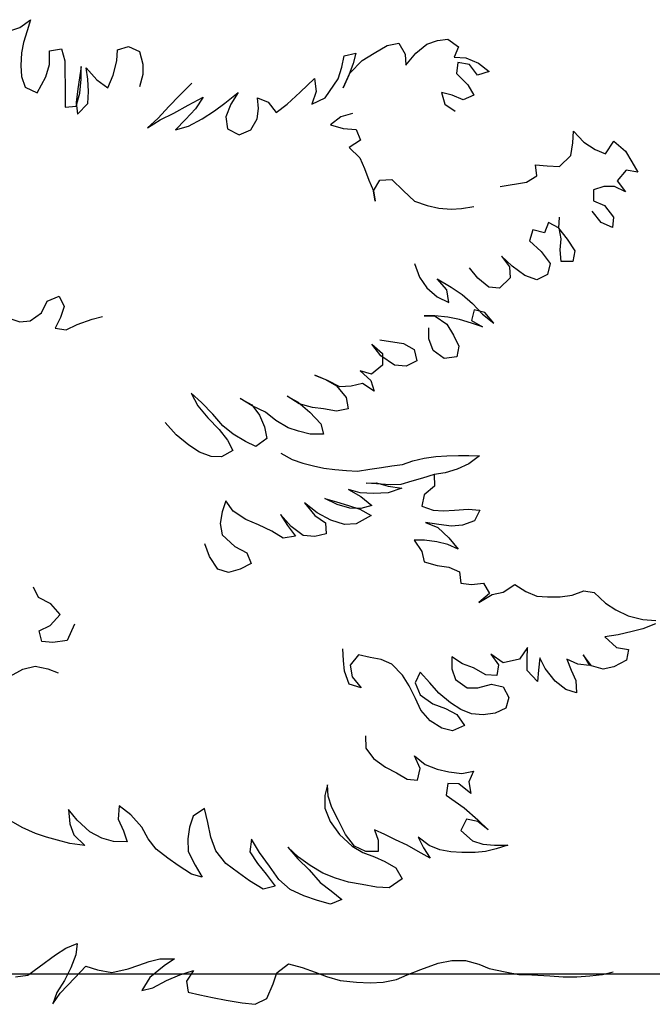
# Model space of a CAD drawing. Units: millimetres. Extents: x 1790 to 1809.4, y 1615.6 to 1622.9.
# Drawn here: x 1797.9 to 1799.1, y 1615.6 to 1617.6 of the extents above; entities that cross this region are included whole.
import ezdxf

# ---------------------------------------------------------------- set-up
doc = ezdxf.new("R2010")
doc.units = ezdxf.units.MM
doc.layers.add('aStavba-az_objekt', color=7, linetype='Continuous')

msp = doc.modelspace()

# ---------------------------------------------------------------- linework, layer by layer
at = {"layer": 'aStavba-az_objekt'}
for p, q in [((1797.8797, 1617.5479), (1797.9006, 1617.5636)), ((1797.9006, 1617.5636), (1797.8943, 1617.5417)), ((1797.8536, 1617.5396), (1797.8797, 1617.5479)), ((1797.8943, 1617.5417), (1797.887, 1617.5187)), ((1797.887, 1617.5187), (1797.8828, 1617.4978)), ((1798.608, 1617.5122), (1798.631, 1617.5174)), ((1798.631, 1617.5174), (1798.6435, 1617.4954)), ((1798.6644, 1617.4975), (1798.6864, 1617.5153)), ((1798.6864, 1617.5153), (1798.7073, 1617.5226)), ((1798.7073, 1617.5226), (1798.7282, 1617.5247)), ((1798.7282, 1617.5247), (1798.7491, 1617.51)), ((1797.8828, 1617.4978), (1797.8818, 1617.4727)), ((1797.9382, 1617.5019), (1797.9622, 1617.5061)), ((1797.9382, 1617.4748), (1797.9382, 1617.5019)), ((1797.9622, 1617.5061), (1797.9685, 1617.4821)), ((1798.072, 1617.482), (1798.073, 1617.504)), ((1798.073, 1617.504), (1798.095, 1617.5102)), ((1798.095, 1617.5102), (1798.1169, 1617.5008)), ((1798.1169, 1617.5008), (1798.1232, 1617.4758)), ((1798.5223, 1617.4923), (1798.5453, 1617.4976)), ((1798.5453, 1617.4976), (1798.5401, 1617.4767)), ((1798.5579, 1617.4829), (1798.5819, 1617.4975)), ((1798.5819, 1617.4975), (1798.608, 1617.5122)), ((1798.6435, 1617.4954), (1798.6446, 1617.4735)), ((1798.6446, 1617.4735), (1798.6644, 1617.4975)), ((1798.7491, 1617.51), (1798.7407, 1617.4891)), ((1797.9309, 1617.4507), (1797.9382, 1617.4748)), ((1797.9685, 1617.4821), (1797.9685, 1617.458)), ((1798.0646, 1617.4538), (1798.072, 1617.482)), ((1798.1232, 1617.4758), (1798.1232, 1617.4549)), ((1798.5181, 1617.4693), (1798.5223, 1617.4923)), ((1798.5401, 1617.4767), (1798.5317, 1617.4537)), ((1798.5338, 1617.4578), (1798.5579, 1617.4829)), ((1798.7407, 1617.4891), (1798.7637, 1617.4881)), ((1798.748, 1617.4787), (1798.7449, 1617.4567)), ((1798.771, 1617.4745), (1798.748, 1617.4787)), ((1798.7637, 1617.4881), (1798.7888, 1617.4776)), ((1798.7867, 1617.4536), (1798.771, 1617.4745)), ((1798.7888, 1617.4776), (1798.8097, 1617.4609)), ((1797.8818, 1617.4727), (1797.8828, 1617.4508)), ((1797.9685, 1617.458), (1797.9695, 1617.4361)), ((1798.0009, 1617.4706), (1797.9978, 1617.4486)), ((1798.0009, 1617.4455), (1798.0009, 1617.4706)), ((1798.0145, 1617.4455), (1798.0113, 1617.4685)), ((1798.0113, 1617.4685), (1798.0322, 1617.4444)), ((1798.1232, 1617.4549), (1798.1169, 1617.4308)), ((1798.5108, 1617.4464), (1798.5181, 1617.4693)), ((1798.5202, 1617.4286), (1798.5338, 1617.4578)), ((1798.7449, 1617.4567), (1798.7679, 1617.4348)), ((1798.8097, 1617.4609), (1798.7867, 1617.4536)), ((1797.8828, 1617.4508), (1797.8901, 1617.4299)), ((1797.9142, 1617.4184), (1797.9309, 1617.4507)), ((1797.9695, 1617.4361), (1797.9695, 1617.411)), ((1797.9978, 1617.4486), (1797.9946, 1617.4267)), ((1797.9988, 1617.4183), (1798.0009, 1617.4455)), ((1798.0155, 1617.4215), (1798.0145, 1617.4455)), ((1798.0322, 1617.4444), (1798.0542, 1617.4288)), ((1798.0542, 1617.4288), (1798.0646, 1617.4538)), ((1798.2203, 1617.4381), (1798.1952, 1617.413)), ((1798.4356, 1617.4203), (1798.4638, 1617.4474)), ((1798.4638, 1617.4474), (1798.4669, 1617.4213)), ((1798.4847, 1617.4088), (1798.5108, 1617.4464)), ((1798.5317, 1617.4537), (1798.5202, 1617.4286)), ((1798.7679, 1617.4348), (1798.7794, 1617.4139)), ((1797.8901, 1617.4299), (1797.9142, 1617.4184)), ((1797.9946, 1617.4267), (1797.9915, 1617.3995)), ((1797.9915, 1617.3922), (1797.9988, 1617.4183)), ((1798.0145, 1617.3974), (1798.0155, 1617.4215)), ((1798.2861, 1617.3984), (1798.3123, 1617.4193)), ((1798.3123, 1617.4193), (1798.2976, 1617.3963)), ((1798.4094, 1617.3962), (1798.4356, 1617.4203)), ((1798.4669, 1617.4213), (1798.4586, 1617.3962)), ((1798.7365, 1617.4139), (1798.7156, 1617.4191)), ((1798.7156, 1617.4191), (1798.7219, 1617.3961)), ((1797.9695, 1617.411), (1797.9695, 1617.3901)), ((1797.9915, 1617.3995), (1797.9936, 1617.3765)), ((1797.9936, 1617.3765), (1798.0145, 1617.3974)), ((1798.1952, 1617.413), (1798.1754, 1617.3921)), ((1798.213, 1617.3942), (1798.2433, 1617.4099)), ((1798.2433, 1617.4099), (1798.2276, 1617.3869)), ((1798.2652, 1617.3827), (1798.2861, 1617.3984)), ((1798.2976, 1617.3963), (1798.2882, 1617.3712)), ((1798.353, 1617.3879), (1798.3509, 1617.4088)), ((1798.3509, 1617.4088), (1798.3718, 1617.4004)), ((1798.3718, 1617.4004), (1798.3875, 1617.3795)), ((1798.3875, 1617.3795), (1798.4094, 1617.3962)), ((1798.4586, 1617.3962), (1798.4847, 1617.4088)), ((1798.7219, 1617.3961), (1798.7428, 1617.3825)), ((1798.7585, 1617.4045), (1798.7365, 1617.4139)), ((1798.7794, 1617.4139), (1798.7585, 1617.4045)), ((1797.9695, 1617.3901), (1797.9915, 1617.3922)), ((1798.1754, 1617.3921), (1798.1534, 1617.3681)), ((1798.1576, 1617.365), (1798.1848, 1617.3786)), ((1798.1848, 1617.3786), (1798.213, 1617.3942)), ((1798.2276, 1617.3869), (1798.2078, 1617.366)), ((1798.2412, 1617.367), (1798.2652, 1617.3827)), ((1798.3499, 1617.367), (1798.353, 1617.3879)), ((1798.539, 1617.3774), (1798.516, 1617.3711)), ((1798.1534, 1617.3681), (1798.1325, 1617.3493)), ((1798.1325, 1617.3493), (1798.1576, 1617.365)), ((1798.2078, 1617.366), (1798.1879, 1617.3451)), ((1798.214, 1617.3524), (1798.2412, 1617.367)), ((1798.2882, 1617.3712), (1798.2913, 1617.3472)), ((1798.3373, 1617.3451), (1798.3499, 1617.367)), ((1798.516, 1617.3711), (1798.4951, 1617.3555)), ((1798.1879, 1617.3451), (1798.214, 1617.3524)), ((1798.2913, 1617.3472), (1798.3143, 1617.3357)), ((1798.3143, 1617.3357), (1798.3373, 1617.3451)), ((1798.4951, 1617.3555), (1798.5202, 1617.3481)), ((1798.5202, 1617.3481), (1798.5463, 1617.346)), ((1798.5463, 1617.346), (1798.5547, 1617.3251)), ((1798.9758, 1617.3198), (1798.9768, 1617.3428)), ((1798.9768, 1617.3428), (1798.9977, 1617.3208)), ((1798.5547, 1617.3251), (1798.5327, 1617.3105)), ((1798.9716, 1617.2947), (1798.9758, 1617.3198)), ((1798.9977, 1617.3208), (1799.0197, 1617.3062)), ((1799.0405, 1617.2978), (1799.0573, 1617.3229)), ((1799.0573, 1617.3229), (1799.0803, 1617.303)), ((1798.5327, 1617.3105), (1798.5536, 1617.2896)), ((1799.0197, 1617.3062), (1799.0405, 1617.2978)), ((1799.0803, 1617.303), (1799.0928, 1617.2821)), ((1798.5536, 1617.2896), (1798.563, 1617.2687)), ((1798.9496, 1617.2728), (1798.9716, 1617.2947)), ((1799.0928, 1617.2821), (1799.1043, 1617.2612)), ((1798.563, 1617.2687), (1798.5714, 1617.2457)), ((1798.9047, 1617.254), (1798.9016, 1617.2759)), ((1798.9016, 1617.2759), (1798.9246, 1617.2738)), ((1798.9246, 1617.2738), (1798.9496, 1617.2728)), ((1799.0813, 1617.2654), (1799.0635, 1617.2445)), ((1799.1043, 1617.2612), (1799.0813, 1617.2654)), ((1798.5714, 1617.2457), (1798.5808, 1617.2248)), ((1798.5808, 1617.2248), (1798.5933, 1617.2457)), ((1798.5933, 1617.2457), (1798.6173, 1617.2467)), ((1798.6173, 1617.2467), (1798.6403, 1617.2248)), ((1798.8315, 1617.2331), (1798.8838, 1617.2414)), ((1798.8838, 1617.2414), (1798.9047, 1617.254)), ((1799.0635, 1617.2445), (1799.0802, 1617.2225)), ((1798.5808, 1617.2248), (1798.5839, 1617.2039)), ((1798.5839, 1617.2039), (1798.5808, 1617.2248)), ((1798.6403, 1617.2248), (1798.6622, 1617.2039)), ((1799.0374, 1617.233), (1799.0165, 1617.2267)), ((1799.0165, 1617.2267), (1799.0165, 1617.2048)), ((1799.0583, 1617.233), (1799.0374, 1617.233)), ((1799.0802, 1617.2225), (1799.0583, 1617.233)), ((1798.6622, 1617.2039), (1798.6873, 1617.1955)), ((1799.0165, 1617.2048), (1799.0384, 1617.1954)), ((1798.6873, 1617.1955), (1798.7103, 1617.1903)), ((1798.7103, 1617.1903), (1798.7343, 1617.1882)), ((1798.7343, 1617.1882), (1798.7552, 1617.1892)), ((1798.7552, 1617.1892), (1798.7793, 1617.1934)), ((1799.0321, 1617.162), (1799.0144, 1617.1839)), ((1799.0384, 1617.1954), (1799.0562, 1617.1724)), ((1798.9276, 1617.162), (1798.9193, 1617.1411)), ((1798.9485, 1617.1505), (1798.9276, 1617.162)), ((1798.9485, 1617.1724), (1798.9475, 1617.1505)), ((1799.0541, 1617.1515), (1799.0321, 1617.162)), ((1799.0562, 1617.1724), (1799.0541, 1617.1515)), ((1798.8963, 1617.1474), (1798.89, 1617.1254)), ((1798.9193, 1617.1411), (1798.8963, 1617.1474)), ((1798.9475, 1617.1505), (1798.9642, 1617.1285)), ((1798.9527, 1617.1296), (1798.9485, 1617.1505)), ((1798.89, 1617.1254), (1798.913, 1617.1045)), ((1798.9506, 1617.1077), (1798.9527, 1617.1296)), ((1798.9642, 1617.1285), (1798.9799, 1617.1056)), ((1798.913, 1617.1045), (1798.9308, 1617.0805)), ((1798.9527, 1617.0847), (1798.9506, 1617.1077)), ((1798.9799, 1617.1056), (1798.9757, 1617.0847)), ((1798.8555, 1617.0753), (1798.8346, 1617.0952)), ((1798.8346, 1617.0952), (1798.8503, 1617.0742)), ((1798.9757, 1617.0847), (1798.9527, 1617.0847)), ((1798.6622, 1617.0806), (1798.6716, 1617.0534)), ((1798.7876, 1617.0513), (1798.7709, 1617.0722)), ((1798.8503, 1617.0742), (1798.8513, 1617.0523)), ((1798.8806, 1617.0565), (1798.8555, 1617.0753)), ((1798.9308, 1617.0805), (1798.9255, 1617.0585)), ((1798.6716, 1617.0534), (1798.6862, 1617.0325)), ((1798.7259, 1617.0283), (1798.7071, 1617.0503)), ((1798.7071, 1617.0503), (1798.7343, 1617.0335)), ((1798.8095, 1617.0335), (1798.7876, 1617.0513)), ((1798.8513, 1617.0523), (1798.8304, 1617.0314)), ((1798.9046, 1617.0481), (1798.8806, 1617.0565)), ((1798.9255, 1617.0585), (1798.9046, 1617.0481)), ((1798.6862, 1617.0325), (1798.7071, 1617.0147)), ((1798.7301, 1617.0032), (1798.7259, 1617.0283)), ((1798.7343, 1617.0335), (1798.7562, 1617.0189)), ((1798.8304, 1617.0314), (1798.8095, 1617.0335)), ((1797.9224, 1616.9826), (1797.9339, 1617.0056)), ((1797.9339, 1617.0056), (1797.9579, 1617.016)), ((1797.9579, 1617.016), (1797.9673, 1616.9951)), ((1798.7071, 1617.0147), (1798.7301, 1617.0032)), ((1798.7562, 1617.0189), (1798.7771, 1617.0011)), ((1797.9673, 1616.9951), (1797.96, 1616.9732)), ((1798.7803, 1616.9886), (1798.775, 1616.9677)), ((1798.7771, 1617.0011), (1798.797, 1616.9802)), ((1798.8011, 1616.9834), (1798.7803, 1616.9886)), ((1797.8576, 1616.9722), (1797.8795, 1616.9649)), ((1797.8795, 1616.9649), (1797.9004, 1616.967)), ((1797.9004, 1616.967), (1797.9224, 1616.9826)), ((1797.96, 1616.9732), (1797.9495, 1616.9523)), ((1797.9934, 1616.9596), (1798.0227, 1616.97)), ((1798.0227, 1616.97), (1798.0436, 1616.9753)), ((1798.7019, 1616.9771), (1798.681, 1616.9771)), ((1798.681, 1616.9771), (1798.7029, 1616.9761)), ((1798.728, 1616.974), (1798.7019, 1616.9771)), ((1798.7029, 1616.9761), (1798.7259, 1616.9604)), ((1798.751, 1616.9698), (1798.728, 1616.974)), ((1798.775, 1616.9625), (1798.751, 1616.9698)), ((1798.775, 1616.9677), (1798.797, 1616.9551)), ((1798.797, 1616.9802), (1798.8189, 1616.9625)), ((1798.8189, 1616.9625), (1798.8011, 1616.9834)), ((1797.9495, 1616.9523), (1797.9715, 1616.9492)), ((1797.9715, 1616.9492), (1797.9934, 1616.9596)), ((1798.6904, 1616.9311), (1798.6904, 1616.9531)), ((1798.7259, 1616.9604), (1798.7395, 1616.9384)), ((1798.797, 1616.9551), (1798.775, 1616.9625)), ((1798.5932, 1616.9291), (1798.6402, 1616.9218)), ((1798.6987, 1616.9082), (1798.6904, 1616.9311)), ((1798.7395, 1616.9384), (1798.7499, 1616.9165)), ((1798.5953, 1616.8977), (1798.5775, 1616.9207)), ((1798.5775, 1616.9207), (1798.5984, 1616.9019)), ((1798.6402, 1616.9218), (1798.6611, 1616.9103)), ((1798.6611, 1616.9103), (1798.6663, 1616.8873)), ((1798.7207, 1616.8925), (1798.6987, 1616.9082)), ((1798.7499, 1616.9165), (1798.7457, 1616.8956)), ((1798.6224, 1616.8789), (1798.5953, 1616.8977)), ((1798.5984, 1616.9019), (1798.5984, 1616.8789)), ((1798.7457, 1616.8956), (1798.7207, 1616.8925)), ((1798.5984, 1616.8789), (1798.5764, 1616.8612)), ((1798.6454, 1616.8768), (1798.6224, 1616.8789)), ((1798.6663, 1616.8873), (1798.6454, 1616.8768)), ((1798.4897, 1616.8487), (1798.4646, 1616.8591)), ((1798.4646, 1616.8591), (1798.4855, 1616.8508)), ((1798.4855, 1616.8508), (1798.5075, 1616.8382)), ((1798.5764, 1616.8612), (1798.5545, 1616.8675)), ((1798.5545, 1616.8675), (1798.5754, 1616.8486)), ((1798.5137, 1616.8361), (1798.4897, 1616.8487)), ((1798.5075, 1616.8382), (1798.5263, 1616.8152)), ((1798.5367, 1616.8372), (1798.5137, 1616.8361)), ((1798.5587, 1616.8424), (1798.5367, 1616.8372)), ((1798.5817, 1616.8277), (1798.5587, 1616.8424)), ((1798.5754, 1616.8486), (1798.5817, 1616.8277)), ((1798.24, 1616.8049), (1798.2191, 1616.8237)), ((1798.2191, 1616.8237), (1798.2326, 1616.7986)), ((1798.3403, 1616.7986), (1798.3162, 1616.8132)), ((1798.3162, 1616.8132), (1798.3392, 1616.8007)), ((1798.4333, 1616.8027), (1798.4092, 1616.8173)), ((1798.4092, 1616.8173), (1798.4312, 1616.8058)), ((1798.5263, 1616.8152), (1798.5304, 1616.7922)), ((1798.2326, 1616.7986), (1798.2525, 1616.7746)), ((1798.2619, 1616.7819), (1798.24, 1616.8049)), ((1798.3392, 1616.8007), (1798.3549, 1616.7797)), ((1798.3664, 1616.786), (1798.3403, 1616.7986)), ((1798.4312, 1616.8058), (1798.4542, 1616.786)), ((1798.4594, 1616.7954), (1798.4333, 1616.8027)), ((1798.4813, 1616.7922), (1798.4594, 1616.7954)), ((1798.5075, 1616.7881), (1798.4813, 1616.7922)), ((1798.5304, 1616.7922), (1798.5075, 1616.7881)), ((1798.2525, 1616.7746), (1798.2744, 1616.7516)), ((1798.2817, 1616.7589), (1798.2619, 1616.7819)), ((1798.3549, 1616.7797), (1798.3643, 1616.7568)), ((1798.3873, 1616.7693), (1798.3664, 1616.786)), ((1798.4542, 1616.786), (1798.4761, 1616.763)), ((1798.1898, 1616.7411), (1798.1678, 1616.7652)), ((1798.3026, 1616.7422), (1798.2817, 1616.7589)), ((1798.3643, 1616.7568), (1798.3695, 1616.7338)), ((1798.4113, 1616.7547), (1798.3873, 1616.7693)), ((1798.4322, 1616.7484), (1798.4113, 1616.7547)), ((1798.4761, 1616.763), (1798.4813, 1616.7421)), ((1798.2148, 1616.7202), (1798.1898, 1616.7411)), ((1798.2744, 1616.7516), (1798.2911, 1616.7307)), ((1798.3267, 1616.7275), (1798.3026, 1616.7422)), ((1798.3695, 1616.7338), (1798.3476, 1616.7181)), ((1798.4552, 1616.7421), (1798.4322, 1616.7484)), ((1798.4813, 1616.7421), (1798.4552, 1616.7421)), ((1798.2357, 1616.7066), (1798.2148, 1616.7202)), ((1798.2911, 1616.7307), (1798.3016, 1616.7098)), ((1798.3476, 1616.7181), (1798.3267, 1616.7275)), ((1798.2587, 1616.6983), (1798.2357, 1616.7066)), ((1798.2796, 1616.6972), (1798.2587, 1616.6983)), ((1798.3016, 1616.7098), (1798.2796, 1616.6972)), ((1798.3967, 1616.7045), (1798.4196, 1616.692)), ((1798.6589, 1616.6898), (1798.6809, 1616.695)), ((1798.6809, 1616.695), (1798.7039, 1616.6981)), ((1798.7039, 1616.6981), (1798.7258, 1616.6992)), ((1798.7258, 1616.6992), (1798.7488, 1616.7002)), ((1798.7488, 1616.7002), (1798.7697, 1616.7002)), ((1798.7697, 1616.7002), (1798.7906, 1616.6991)), ((1798.7906, 1616.6991), (1798.7697, 1616.6835)), ((1798.4196, 1616.692), (1798.4405, 1616.6846)), ((1798.4405, 1616.6846), (1798.4614, 1616.6794)), ((1798.4614, 1616.6794), (1798.4823, 1616.6752)), ((1798.4823, 1616.6752), (1798.5043, 1616.6721)), ((1798.5732, 1616.6731), (1798.5962, 1616.6762)), ((1798.5962, 1616.6762), (1798.6171, 1616.6793)), ((1798.6171, 1616.6793), (1798.638, 1616.6825)), ((1798.638, 1616.6825), (1798.6589, 1616.6898)), ((1798.7697, 1616.6835), (1798.7467, 1616.673)), ((1798.5043, 1616.6721), (1798.5273, 1616.67)), ((1798.5273, 1616.67), (1798.5492, 1616.6689)), ((1798.5492, 1616.6689), (1798.5732, 1616.6731)), ((1798.6777, 1616.6553), (1798.6568, 1616.649)), ((1798.7007, 1616.6626), (1798.6777, 1616.6553)), ((1798.7227, 1616.6657), (1798.7007, 1616.6626)), ((1798.7007, 1616.6626), (1798.7018, 1616.6396)), ((1798.7467, 1616.673), (1798.7227, 1616.6657)), ((1798.5659, 1616.6449), (1798.5868, 1616.6459)), ((1798.5868, 1616.6438), (1798.5659, 1616.6449)), ((1798.5868, 1616.6459), (1798.6098, 1616.6396)), ((1798.614, 1616.6417), (1798.5868, 1616.6438)), ((1798.6098, 1616.6396), (1798.637, 1616.6355)), ((1798.637, 1616.6355), (1798.6098, 1616.6261)), ((1798.6349, 1616.6428), (1798.614, 1616.6417)), ((1798.6568, 1616.649), (1798.6349, 1616.6428)), ((1798.7018, 1616.6396), (1798.6809, 1616.6219)), ((1798.5544, 1616.6261), (1798.5314, 1616.6324)), ((1798.5314, 1616.6324), (1798.5555, 1616.6188)), ((1798.5805, 1616.625), (1798.5544, 1616.6261)), ((1798.5555, 1616.6188), (1798.5774, 1616.601)), ((1798.6098, 1616.6261), (1798.5805, 1616.625)), ((1798.6809, 1616.6219), (1798.6767, 1616.5999)), ((1798.288, 1616.6105), (1798.2806, 1616.5886)), ((1798.3026, 1616.5896), (1798.288, 1616.6105)), ((1798.4687, 1616.5864), (1798.4436, 1616.6063)), ((1798.4436, 1616.6063), (1798.4645, 1616.5812)), ((1798.5084, 1616.6031), (1798.4844, 1616.6146)), ((1798.4844, 1616.6146), (1798.5074, 1616.6083)), ((1798.5074, 1616.6083), (1798.5314, 1616.601)), ((1798.5335, 1616.5958), (1798.5084, 1616.6031)), ((1798.5314, 1616.601), (1798.5534, 1616.5937)), ((1798.5555, 1616.5947), (1798.5335, 1616.5958)), ((1798.5774, 1616.601), (1798.5555, 1616.5947)), ((1798.6767, 1616.5999), (1798.6986, 1616.5915)), ((1798.2806, 1616.5886), (1798.2764, 1616.5656)), ((1798.3277, 1616.5729), (1798.3026, 1616.5896)), ((1798.4175, 1616.5592), (1798.3966, 1616.5833)), ((1798.3966, 1616.5833), (1798.4102, 1616.5613)), ((1798.4645, 1616.5812), (1798.4854, 1616.5665)), ((1798.4959, 1616.5718), (1798.4687, 1616.5864)), ((1798.5763, 1616.5811), (1798.546, 1616.5644)), ((1798.5534, 1616.5937), (1798.5763, 1616.5811)), ((1798.6986, 1616.5915), (1798.7195, 1616.5905)), ((1798.7195, 1616.5905), (1798.7414, 1616.5915)), ((1798.7414, 1616.5915), (1798.7686, 1616.5936)), ((1798.7686, 1616.5936), (1798.7916, 1616.5915)), ((1798.7916, 1616.5915), (1798.7811, 1616.5706)), ((1798.2764, 1616.5656), (1798.2806, 1616.5426)), ((1798.3527, 1616.5624), (1798.3277, 1616.5729)), ((1798.3788, 1616.5499), (1798.3527, 1616.5624)), ((1798.4102, 1616.5613), (1798.4259, 1616.5404)), ((1798.4415, 1616.5415), (1798.4175, 1616.5592)), ((1798.4854, 1616.5665), (1798.4865, 1616.5446)), ((1798.523, 1616.5634), (1798.4959, 1616.5718)), ((1798.546, 1616.5644), (1798.523, 1616.5634)), ((1798.7101, 1616.5633), (1798.684, 1616.5675)), ((1798.684, 1616.5675), (1798.708, 1616.5571)), ((1798.708, 1616.5571), (1798.7299, 1616.5372)), ((1798.7352, 1616.5602), (1798.7101, 1616.5633)), ((1798.7571, 1616.5623), (1798.7352, 1616.5602)), ((1798.7811, 1616.5706), (1798.7571, 1616.5623)), ((1798.2806, 1616.5426), (1798.3057, 1616.5196)), ((1798.4018, 1616.5363), (1798.3788, 1616.5499)), ((1798.4259, 1616.5404), (1798.4018, 1616.5363)), ((1798.4645, 1616.5394), (1798.4415, 1616.5415)), ((1798.4865, 1616.5446), (1798.4645, 1616.5394)), ((1798.7299, 1616.5372), (1798.7487, 1616.5142)), ((1798.2555, 1616.4997), (1798.2461, 1616.5248)), ((1798.3057, 1616.5196), (1798.3297, 1616.507)), ((1798.6819, 1616.532), (1798.661, 1616.532)), ((1798.661, 1616.532), (1798.6766, 1616.51)), ((1798.7059, 1616.5288), (1798.6819, 1616.532)), ((1798.7278, 1616.5236), (1798.7059, 1616.5288)), ((1798.7487, 1616.5142), (1798.7278, 1616.5236)), ((1798.2722, 1616.4747), (1798.2555, 1616.4997)), ((1798.3297, 1616.507), (1798.3381, 1616.4861)), ((1798.6766, 1616.51), (1798.6808, 1616.4891)), ((1798.3381, 1616.4861), (1798.3161, 1616.4746)), ((1798.6808, 1616.4891), (1798.7069, 1616.4818)), ((1798.7069, 1616.4818), (1798.7299, 1616.4787)), ((1798.7299, 1616.4787), (1798.7508, 1616.4693)), ((1798.2931, 1616.4684), (1798.2722, 1616.4747)), ((1798.3161, 1616.4746), (1798.2931, 1616.4684)), ((1798.7508, 1616.4693), (1798.7539, 1616.4473)), ((1798.7539, 1616.4473), (1798.7748, 1616.4442)), ((1798.7748, 1616.4442), (1798.7989, 1616.4473)), ((1798.7989, 1616.4473), (1798.8104, 1616.4264)), ((1798.8375, 1616.4295), (1798.8605, 1616.4442)), ((1798.8605, 1616.4442), (1798.8825, 1616.4306)), ((1797.9169, 1616.4184), (1797.9065, 1616.4393)), ((1798.8104, 1616.4264), (1798.7895, 1616.4086)), ((1798.7895, 1616.4086), (1798.8156, 1616.4243)), ((1798.8156, 1616.4243), (1798.8375, 1616.4295)), ((1798.8825, 1616.4306), (1798.9044, 1616.4211)), ((1798.9044, 1616.4211), (1798.9253, 1616.4201)), ((1798.9253, 1616.4201), (1798.9504, 1616.4201)), ((1798.9504, 1616.4201), (1798.9744, 1616.4232)), ((1798.9744, 1616.4232), (1798.9974, 1616.4316)), ((1798.9974, 1616.4316), (1799.0183, 1616.4284)), ((1799.0183, 1616.4284), (1799.0402, 1616.4075)), ((1797.941, 1616.4058), (1797.9169, 1616.4184)), ((1797.9598, 1616.3849), (1797.941, 1616.4058)), ((1799.0402, 1616.4075), (1799.0611, 1616.3939)), ((1797.9399, 1616.363), (1797.9598, 1616.3849)), ((1799.0611, 1616.3939), (1799.0852, 1616.3824)), ((1799.0852, 1616.3824), (1799.1144, 1616.3751)), ((1797.918, 1616.3525), (1797.9399, 1616.363)), ((1797.988, 1616.3661), (1797.9733, 1616.3337)), ((1799.1144, 1616.3751), (1799.1405, 1616.373)), ((1799.1395, 1616.3667), (1799.1144, 1616.3563)), ((1797.9232, 1616.3316), (1797.918, 1616.3525)), ((1799.0653, 1616.3448), (1799.0392, 1616.3406)), ((1799.0935, 1616.3511), (1799.0653, 1616.3448)), ((1799.1144, 1616.3563), (1799.0935, 1616.3511)), ((1797.9451, 1616.3295), (1797.9232, 1616.3316)), ((1797.9733, 1616.3337), (1797.9451, 1616.3295)), ((1799.0392, 1616.3406), (1799.0621, 1616.3197)), ((1798.5209, 1616.2938), (1798.5198, 1616.3168)), ((1798.5512, 1616.3053), (1798.5344, 1616.2844)), ((1798.5742, 1616.3), (1798.5512, 1616.3053)), ((1798.8375, 1616.2895), (1798.8135, 1616.3062)), ((1798.8135, 1616.3062), (1798.8281, 1616.2853)), ((1798.8856, 1616.3198), (1798.8699, 1616.2968)), ((1798.8855, 1616.2968), (1798.8856, 1616.3198)), ((1799.013, 1616.2832), (1798.9963, 1616.3051)), ((1798.9963, 1616.3051), (1799.0088, 1616.2842)), ((1799.0621, 1616.3197), (1799.0862, 1616.3155)), ((1799.0862, 1616.3155), (1799.082, 1616.2946)), ((1798.5229, 1616.2729), (1798.5209, 1616.2938)), ((1798.5344, 1616.2844), (1798.5386, 1616.2614)), ((1798.5961, 1616.2959), (1798.5742, 1616.3)), ((1798.617, 1616.2865), (1798.5961, 1616.2959)), ((1798.6379, 1616.2645), (1798.617, 1616.2865)), ((1798.757, 1616.2874), (1798.7361, 1616.301)), ((1798.7361, 1616.301), (1798.7361, 1616.277)), ((1798.779, 1616.2791), (1798.757, 1616.2874)), ((1798.8281, 1616.2853), (1798.8249, 1616.2644)), ((1798.8699, 1616.2968), (1798.8375, 1616.2895)), ((1798.8855, 1616.2738), (1798.8855, 1616.2968)), ((1798.9106, 1616.2989), (1798.9075, 1616.2749)), ((1798.9211, 1616.278), (1798.9106, 1616.2989)), ((1798.9859, 1616.2863), (1798.9639, 1616.2968)), ((1798.9639, 1616.2968), (1798.9723, 1616.2748)), ((1799.0088, 1616.2842), (1798.9859, 1616.2863)), ((1799.082, 1616.2946), (1799.0569, 1616.2811)), ((1797.8606, 1616.2629), (1797.8856, 1616.2765)), ((1797.8856, 1616.2765), (1797.9097, 1616.2827)), ((1797.9097, 1616.2827), (1797.9348, 1616.2775)), ((1797.9348, 1616.2775), (1797.9556, 1616.2691)), ((1798.5323, 1616.2468), (1798.5229, 1616.2729)), ((1798.6515, 1616.2436), (1798.6379, 1616.2645)), ((1798.6734, 1616.2708), (1798.663, 1616.2499)), ((1798.6922, 1616.2499), (1798.6734, 1616.2708)), ((1798.7361, 1616.277), (1798.7434, 1616.2561)), ((1798.803, 1616.2655), (1798.779, 1616.2791)), ((1798.8249, 1616.2644), (1798.803, 1616.2655)), ((1798.9054, 1616.2519), (1798.8855, 1616.2738)), ((1798.9075, 1616.2749), (1798.9054, 1616.2519)), ((1798.9409, 1616.2529), (1798.9211, 1616.278)), ((1798.9723, 1616.2748), (1798.9817, 1616.2539)), ((1799.036, 1616.2769), (1799.013, 1616.2832)), ((1799.0569, 1616.2811), (1799.036, 1616.2769)), ((1798.5564, 1616.2394), (1798.5323, 1616.2468)), ((1798.5386, 1616.2614), (1798.5564, 1616.2394)), ((1798.663, 1616.2499), (1798.6734, 1616.2258)), ((1798.71, 1616.2289), (1798.6922, 1616.2499)), ((1798.7434, 1616.2561), (1798.7664, 1616.2394)), ((1798.7873, 1616.2394), (1798.8145, 1616.2467)), ((1798.8145, 1616.2467), (1798.8375, 1616.2414)), ((1798.9618, 1616.2362), (1798.9409, 1616.2529)), ((1798.9817, 1616.2539), (1798.9827, 1616.2299)), ((1798.664, 1616.2185), (1798.6515, 1616.2436)), ((1798.6734, 1616.2258), (1798.6985, 1616.2081)), ((1798.733, 1616.2101), (1798.71, 1616.2289)), ((1798.7664, 1616.2394), (1798.7873, 1616.2394)), ((1798.8375, 1616.2414), (1798.8489, 1616.2205)), ((1798.9827, 1616.2299), (1798.9618, 1616.2362)), ((1798.6744, 1616.1955), (1798.664, 1616.2185)), ((1798.6985, 1616.2081), (1798.7235, 1616.1986)), ((1798.7539, 1616.1965), (1798.733, 1616.2101)), ((1798.8489, 1616.2205), (1798.8427, 1616.1996)), ((1798.6932, 1616.1746), (1798.6744, 1616.1955)), ((1798.7235, 1616.1986), (1798.7455, 1616.1871)), ((1798.7455, 1616.1871), (1798.7612, 1616.1652)), ((1798.7747, 1616.1882), (1798.7539, 1616.1965)), ((1798.7977, 1616.1861), (1798.7747, 1616.1882)), ((1798.8218, 1616.1892), (1798.7977, 1616.1861)), ((1798.8427, 1616.1996), (1798.8218, 1616.1892)), ((1798.7162, 1616.16), (1798.6932, 1616.1746)), ((1798.7371, 1616.1547), (1798.7162, 1616.16)), ((1798.7612, 1616.1652), (1798.7371, 1616.1547)), ((1798.5647, 1616.1444), (1798.5657, 1616.1203)), ((1798.5657, 1616.1203), (1798.5804, 1616.0994)), ((1798.5804, 1616.0994), (1798.6044, 1616.0827)), ((1798.6734, 1616.0795), (1798.6619, 1616.1046)), ((1798.6619, 1616.1046), (1798.6828, 1616.0879)), ((1798.6044, 1616.0827), (1798.6263, 1616.0712)), ((1798.6263, 1616.0712), (1798.6472, 1616.0586)), ((1798.6681, 1616.0565), (1798.6734, 1616.0795)), ((1798.6828, 1616.0879), (1798.7068, 1616.0785)), ((1798.7068, 1616.0785), (1798.7298, 1616.0732)), ((1798.7298, 1616.0732), (1798.7559, 1616.0701)), ((1798.7559, 1616.0701), (1798.7789, 1616.0743)), ((1798.7789, 1616.0743), (1798.7695, 1616.0534)), ((1798.6472, 1616.0586), (1798.6681, 1616.0565)), ((1798.7277, 1616.0503), (1798.7245, 1616.0273)), ((1798.7496, 1616.0492), (1798.7277, 1616.0503)), ((1798.7695, 1616.0534), (1798.7736, 1616.0304)), ((1798.4894, 1616.0472), (1798.4842, 1616.0263)), ((1798.4905, 1616.0253), (1798.4894, 1616.0472)), ((1798.7736, 1616.0304), (1798.7496, 1616.0492)), ((1798.4842, 1616.0263), (1798.4842, 1616.0012)), ((1798.4978, 1616.0023), (1798.4905, 1616.0253)), ((1798.7245, 1616.0273), (1798.7601, 1616.0022)), ((1797.9931, 1615.9774), (1797.9764, 1615.9983)), ((1797.9764, 1615.9983), (1797.9784, 1615.9701)), ((1798.0767, 1616.0056), (1798.0746, 1615.9794)), ((1798.0997, 1615.9878), (1798.0767, 1616.0056)), ((1798.2459, 1616.0003), (1798.223, 1615.9856)), ((1798.2522, 1615.9731), (1798.2459, 1616.0003)), ((1798.4842, 1616.0012), (1798.4946, 1615.9751)), ((1798.5103, 1615.9782), (1798.4978, 1616.0023)), ((1798.7601, 1616.0022), (1798.7872, 1615.9781)), ((1797.8844, 1615.9628), (1797.8624, 1615.9753)), ((1798.0181, 1615.9544), (1797.9931, 1615.9774)), ((1798.0746, 1615.9794), (1798.085, 1615.9564)), ((1798.1216, 1615.9637), (1798.0997, 1615.9878)), ((1798.223, 1615.9856), (1798.2156, 1615.9637)), ((1798.2585, 1615.9438), (1798.2522, 1615.9731)), ((1798.4946, 1615.9751), (1798.5134, 1615.949)), ((1798.5249, 1615.949), (1798.5103, 1615.9782)), ((1798.7653, 1615.9792), (1798.7538, 1615.9572)), ((1798.7872, 1615.975), (1798.7653, 1615.9792)), ((1798.7872, 1615.9781), (1798.8081, 1615.9583)), ((1798.8081, 1615.9583), (1798.7872, 1615.975)), ((1797.9105, 1615.9513), (1797.8844, 1615.9628)), ((1797.9784, 1615.9701), (1797.9868, 1615.9481)), ((1798.0422, 1615.9418), (1798.0181, 1615.9544)), ((1798.085, 1615.9564), (1798.0923, 1615.9345)), ((1798.1341, 1615.9407), (1798.1216, 1615.9637)), ((1798.2156, 1615.9637), (1798.2125, 1615.9407)), ((1798.6033, 1615.9489), (1798.5824, 1615.9584)), ((1798.5824, 1615.9584), (1798.5897, 1615.9375)), ((1798.7538, 1615.9572), (1798.7767, 1615.9363)), ((1797.9324, 1615.944), (1797.9105, 1615.9513)), ((1797.9544, 1615.9377), (1797.9324, 1615.944)), ((1797.9784, 1615.9314), (1797.9544, 1615.9377)), ((1797.9868, 1615.9481), (1798.0087, 1615.9272)), ((1798.0652, 1615.9355), (1798.0422, 1615.9418)), ((1798.0923, 1615.9345), (1798.0652, 1615.9355)), ((1798.1498, 1615.9198), (1798.1341, 1615.9407)), ((1798.2125, 1615.9407), (1798.2135, 1615.9156)), ((1798.2679, 1615.9167), (1798.2585, 1615.9438)), ((1798.3389, 1615.9396), (1798.3358, 1615.9146)), ((1798.3546, 1615.9135), (1798.3389, 1615.9396)), ((1798.5134, 1615.949), (1798.5385, 1615.926)), ((1798.5427, 1615.926), (1798.5249, 1615.949)), ((1798.5897, 1615.9375), (1798.5897, 1615.9155)), ((1798.6242, 1615.9385), (1798.6033, 1615.9489)), ((1798.6472, 1615.928), (1798.6242, 1615.9385)), ((1798.6911, 1615.927), (1798.6691, 1615.9437)), ((1798.6691, 1615.9437), (1798.6796, 1615.9228)), ((1798.7767, 1615.9363), (1798.7976, 1615.9301)), ((1798.0087, 1615.9272), (1797.9784, 1615.9314)), ((1798.1728, 1615.9021), (1798.1498, 1615.9198)), ((1798.2135, 1615.9156), (1798.2271, 1615.8885)), ((1798.2877, 1615.8916), (1798.2679, 1615.9167)), ((1798.3358, 1615.9146), (1798.3504, 1615.8916)), ((1798.3744, 1615.8863), (1798.3546, 1615.9135)), ((1798.4319, 1615.9041), (1798.411, 1615.9239)), ((1798.411, 1615.9239), (1798.4309, 1615.9009)), ((1798.5385, 1615.926), (1798.5594, 1615.9134)), ((1798.5657, 1615.9155), (1798.5427, 1615.926)), ((1798.5594, 1615.9134), (1798.5824, 1615.9051)), ((1798.5897, 1615.9155), (1798.5657, 1615.9155)), ((1798.6691, 1615.9155), (1798.6472, 1615.928)), ((1798.6931, 1615.9019), (1798.6691, 1615.9155)), ((1798.6796, 1615.9228), (1798.6931, 1615.9019)), ((1798.712, 1615.9186), (1798.6911, 1615.927)), ((1798.7339, 1615.9144), (1798.712, 1615.9186)), ((1798.7558, 1615.9134), (1798.7339, 1615.9144)), ((1798.782, 1615.9134), (1798.7558, 1615.9134)), ((1798.8029, 1615.9154), (1798.782, 1615.9134)), ((1798.7976, 1615.9301), (1798.8206, 1615.928)), ((1798.8238, 1615.9207), (1798.8029, 1615.9154)), ((1798.8206, 1615.928), (1798.8468, 1615.928)), ((1798.8468, 1615.928), (1798.8238, 1615.9207)), ((1798.1937, 1615.8874), (1798.1728, 1615.9021)), ((1798.4309, 1615.9009), (1798.4528, 1615.879)), ((1798.4549, 1615.8873), (1798.4319, 1615.9041)), ((1798.5824, 1615.9051), (1798.6033, 1615.8957)), ((1798.6033, 1615.8957), (1798.6252, 1615.8831)), ((1798.2198, 1615.8707), (1798.1937, 1615.8874)), ((1798.2271, 1615.8885), (1798.2407, 1615.8644)), ((1798.3128, 1615.8728), (1798.2877, 1615.8916)), ((1798.3504, 1615.8916), (1798.3682, 1615.8707)), ((1798.3932, 1615.8602), (1798.3744, 1615.8863)), ((1798.4528, 1615.879), (1798.4747, 1615.8539)), ((1798.48, 1615.8727), (1798.4549, 1615.8873)), ((1798.6252, 1615.8831), (1798.6377, 1615.8612)), ((1798.2407, 1615.8644), (1798.2198, 1615.8707)), ((1798.3347, 1615.8571), (1798.3128, 1615.8728)), ((1798.3619, 1615.8404), (1798.3347, 1615.8571)), ((1798.3682, 1615.8707), (1798.3859, 1615.8466)), ((1798.4152, 1615.8403), (1798.3932, 1615.8602)), ((1798.505, 1615.8622), (1798.48, 1615.8727)), ((1798.5312, 1615.8549), (1798.505, 1615.8622)), ((1798.5583, 1615.8497), (1798.5312, 1615.8549)), ((1798.6377, 1615.8612), (1798.6116, 1615.8434)), ((1798.3859, 1615.8466), (1798.3619, 1615.8404)), ((1798.4423, 1615.8278), (1798.4152, 1615.8403)), ((1798.4747, 1615.8539), (1798.4967, 1615.8372)), ((1798.4967, 1615.8372), (1798.5176, 1615.8204)), ((1798.5865, 1615.8445), (1798.5583, 1615.8497)), ((1798.6116, 1615.8434), (1798.5865, 1615.8445)), ((1798.4695, 1615.8184), (1798.4423, 1615.8278)), ((1798.4956, 1615.811), (1798.4695, 1615.8184)), ((1798.5176, 1615.8204), (1798.4956, 1615.811)), ((1797.9501, 1615.7109), (1797.971, 1615.7235)), ((1797.971, 1615.7235), (1797.993, 1615.7329)), ((1797.993, 1615.7329), (1797.9909, 1615.7109)), ((1797.9177, 1615.6869), (1797.9501, 1615.7109)), ((1797.9909, 1615.7109), (1797.9804, 1615.6848)), ((1798.1361, 1615.6973), (1798.157, 1615.7025)), ((1798.157, 1615.7025), (1798.1863, 1615.7025)), ((1798.1863, 1615.7025), (1798.1654, 1615.6889)), ((1798.7087, 1615.6939), (1798.7359, 1615.6992)), ((1798.7359, 1615.6992), (1798.7631, 1615.6991)), ((1798.7631, 1615.6991), (1798.7892, 1615.6918)), ((1797.8958, 1615.6702), (1797.9177, 1615.6869)), ((1797.9804, 1615.6848), (1797.9679, 1615.6597)), ((1797.9888, 1615.6649), (1798.0107, 1615.6879)), ((1798.0107, 1615.6879), (1798.0337, 1615.6806)), ((1798.0337, 1615.6806), (1798.0619, 1615.6754)), ((1798.0619, 1615.6754), (1798.0943, 1615.6827)), ((1798.0943, 1615.6827), (1798.1152, 1615.69)), ((1798.1152, 1615.69), (1798.1361, 1615.6973)), ((1798.1654, 1615.6889), (1798.1372, 1615.6659)), ((1798.1967, 1615.6711), (1798.2239, 1615.6795)), ((1798.2239, 1615.6795), (1798.2103, 1615.6586)), ((1798.389, 1615.6752), (1798.412, 1615.693)), ((1798.412, 1615.693), (1798.4391, 1615.6857)), ((1798.4391, 1615.6857), (1798.4653, 1615.6763)), ((1798.6471, 1615.671), (1798.6743, 1615.6814)), ((1798.6743, 1615.6814), (1798.7087, 1615.6939)), ((1798.7892, 1615.6918), (1798.8101, 1615.6835)), ((1798.8101, 1615.6835), (1798.8414, 1615.6772)), ((1789.9621, 1615.6727), (1809.4378, 1615.6727)), ((1797.8707, 1615.6671), (1797.8958, 1615.6702)), ((1797.9679, 1615.6597), (1797.9532, 1615.6357)), ((1797.9595, 1615.6346), (1797.9888, 1615.6649)), ((1798.1372, 1615.6659), (1798.1215, 1615.6398)), ((1798.1434, 1615.645), (1798.1706, 1615.6596)), ((1798.1706, 1615.6596), (1798.1967, 1615.6711)), ((1798.3817, 1615.6533), (1798.389, 1615.6752)), ((1798.4653, 1615.6763), (1798.4872, 1615.6679)), ((1798.4872, 1615.6679), (1798.5144, 1615.6595)), ((1798.5144, 1615.6595), (1798.5468, 1615.6564)), ((1798.6001, 1615.6564), (1798.6262, 1615.6616)), ((1798.6262, 1615.6616), (1798.6471, 1615.671)), ((1798.8414, 1615.6772), (1798.8686, 1615.6719)), ((1798.8686, 1615.6719), (1798.8947, 1615.6709)), ((1798.8947, 1615.6709), (1798.9303, 1615.6688)), ((1798.9303, 1615.6688), (1798.9564, 1615.6667)), ((1798.9564, 1615.6667), (1798.9836, 1615.6667)), ((1798.9836, 1615.6667), (1799.0097, 1615.6688)), ((1799.0097, 1615.6688), (1799.0348, 1615.6719)), ((1799.0348, 1615.6719), (1799.0557, 1615.6771)), ((1798.1215, 1615.6398), (1798.1434, 1615.645)), ((1798.2103, 1615.6586), (1798.2134, 1615.6366)), ((1798.3691, 1615.624), (1798.3817, 1615.6533)), ((1798.5468, 1615.6564), (1798.5739, 1615.6553)), ((1798.5739, 1615.6553), (1798.6001, 1615.6564)), ((1797.9532, 1615.6357), (1797.9449, 1615.6137)), ((1797.9449, 1615.6137), (1797.9595, 1615.6346)), ((1798.2134, 1615.6366), (1798.2364, 1615.6314)), ((1798.2364, 1615.6314), (1798.2615, 1615.6262)), ((1798.2615, 1615.6262), (1798.2887, 1615.6209)), ((1798.2887, 1615.6209), (1798.32, 1615.6157)), ((1798.3461, 1615.6126), (1798.3691, 1615.624)), ((1798.32, 1615.6157), (1798.3461, 1615.6126))]:
    msp.add_line(p, q, dxfattribs=at)

doc.saveas('drawing.dxf')
